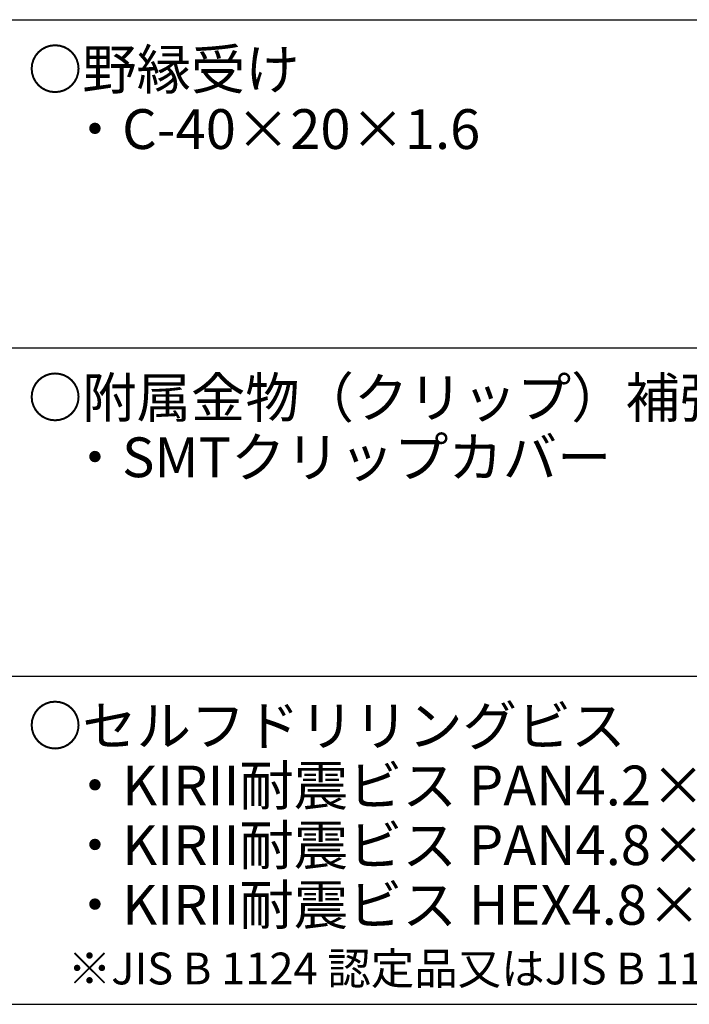
# Model space of a CAD drawing. Extents: x 50 to 4150, y 55 to 2915.
# Drawn here: x 996 to 1333, y 2145 to 2640 of the extents above; entities that cross this region are included whole.
import ezdxf

# ---------------------------------------------------------------- set-up
doc = ezdxf.new("R2010")
doc.units = 0
doc.header["$LTSCALE"] = 10
doc.header["$MEASUREMENT"] = 0
doc.layers.add('_0-6_文字__引き出し線', color=7, linetype='CONTINUOUS')
doc.layers.add('_F-3_太線２', color=7, linetype='CONTINUOUS')
doc.styles.get("Standard").update_dxf_attribs({"font": 'MS Gothic.ttf'})

msp = doc.modelspace()

# ---------------------------------------------------------------- linework, layer by layer
at = {"layer": '_F-3_太線２', "color": 3, "linetype": 'Continuous'}
for p, q in [((190, 2640.1), (2080.6, 2640.1)), ((190.5, 2475.1), (2080.6, 2475.1)), ((190.5, 2310.1), (2080.6, 2310.1)), ((190.5, 2145.1), (2080.6, 2145.1))]:
    msp.add_line(p, q, dxfattribs=at)

# ---------------------------------------------------------------- texts
at = {"layer": '_0-6_文字__引き出し線', "color": 7}
for s, height, p in [('○野縁受け', 20, (1000.5, 2605.1)), ('・C-40×20×1.6', 20, (1020.5, 2575.1)), ('○附属金物（クリップ）補強', 20, (1000.5, 2440.1)), ('・SMTクリップカバー', 20, (1020.5, 2410.1)), ('○セルフドリリングビス', 20, (1000.5, 2275.1)), ('・KIRII耐震ビス PAN4.2×16', 20, (1020.5, 2245.1)), ('・KIRII耐震ビス PAN4.8×25', 20, (1020.5, 2215.1)), ('・KIRII耐震ビス HEX4.8×25', 20, (1020.5, 2185.1)), ('※JIS B 1124 認定品又はJIS B 1124 準拠品', 16, (1020.5, 2155.1))]:
    msp.add_text(s, height=height, dxfattribs=at).set_placement(p)

doc.saveas('drawing.dxf')
